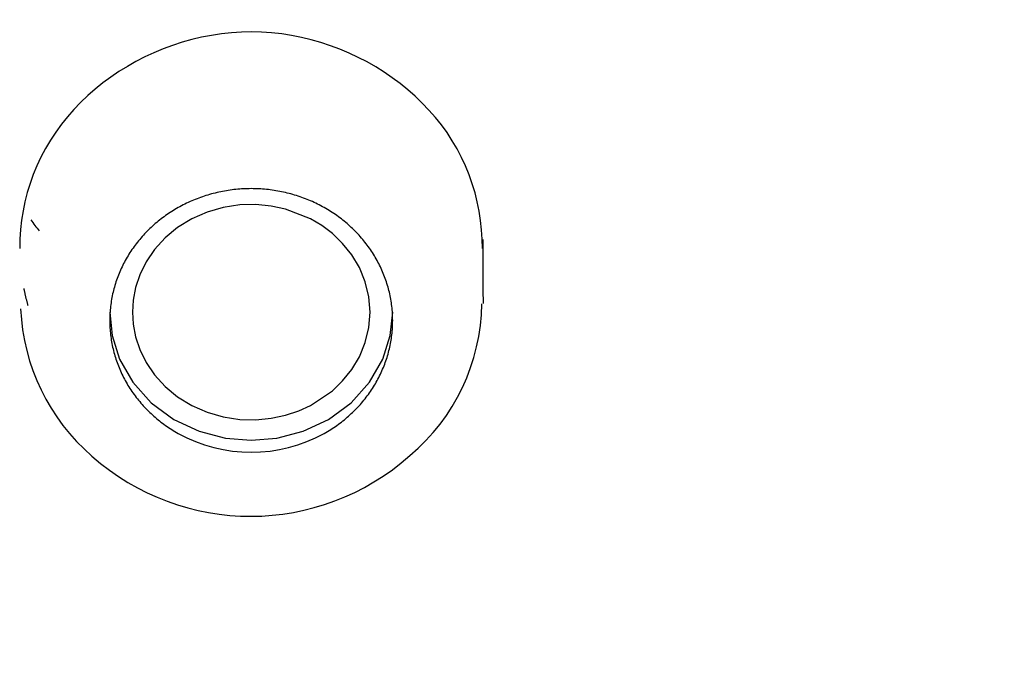
# Model space of a CAD drawing. Extents: x -18 to 397, y -18 to 446.
# Drawn here: x 141 to 150, y 403 to 409 of the extents above; entities that cross this region are included whole.
import ezdxf

# ---------------------------------------------------------------- set-up
doc = ezdxf.new("R2010")
doc.units = 0
doc.layers.add('DEFAULT', color=7, linetype='CONTINUOUS')

msp = doc.modelspace()

# ---------------------------------------------------------------- linework, layer by layer
at = {"layer": 'DEFAULT', "color": 7, "linetype": 'CONTINUOUS'}
msp.add_line((145.5074, 406.4879), (145.5074, 406.9917), dxfattribs=at)
for points in [[(145.4999, 406.9123), (145.4984, 406.9955), (145.4932, 407.0786), (145.4843, 407.1613), (145.4716, 407.2436), (145.4552, 407.3252), (145.435, 407.4061), (145.411, 407.486), (145.3832, 407.5648), (145.3517, 407.6424), (145.3164, 407.7186), (145.2772, 407.7932), (145.2343, 407.866), (145.1878, 407.9369), (145.1379, 408.0056), (145.0846, 408.0723), (145.0282, 408.1367), (144.9688, 408.1988), (144.9066, 408.2586), (144.8416, 408.3158), (144.774, 408.3705), (144.704, 408.4225), (144.6317, 408.4718), (144.5573, 408.5183), (144.4808, 408.5619), (144.4025, 408.6025), (144.3225, 408.64), (144.2409, 408.6744), (144.1579, 408.7055), (144.0737, 408.7333), (143.9882, 408.7577), (143.9018, 408.7785), (143.8146, 408.7958), (143.7266, 408.8094), (143.6381, 408.8193), (143.5492, 408.8253), (143.46, 408.8274), (143.3709, 408.8256), (143.282, 408.8199), (143.1935, 408.8103), (143.1056, 408.7971), (143.0184, 408.7802), (142.932, 408.7597), (142.8466, 408.7357), (142.7624, 408.7084), (142.6794, 408.6777), (142.5978, 408.6437), (142.5178, 408.6066), (142.4394, 408.5664), (142.363, 408.5231), (142.2884, 408.4769), (142.216, 408.4279), (142.1459, 408.376), (142.0782, 408.3215), (142.013, 408.2643), (141.9505, 408.2045), (141.8908, 408.1423), (141.834, 408.0777), (141.7804, 408.0108), (141.7301, 407.9416), (141.6831, 407.8703), (141.6396, 407.7969), (141.5999, 407.7216), (141.564, 407.6449), (141.532, 407.5669), (141.5038, 407.4877), (141.4794, 407.4076), (141.4588, 407.3266), (141.4421, 407.2449), (141.4291, 407.1626), (141.4199, 407.08), (141.4145, 406.997), (141.4128, 406.9139)], [(144.103, 405.2793), (144.1174, 405.2875), (144.1317, 405.2959), (144.1459, 405.3045), (144.1599, 405.3133), (144.1738, 405.3222), (144.1876, 405.3313), (144.2013, 405.3406), (144.2149, 405.35), (144.2283, 405.3597), (144.2415, 405.3695), (144.2546, 405.3794), (144.2676, 405.3895), (144.2804, 405.3998), (144.293, 405.4102), (144.3055, 405.4208), (144.3178, 405.4315), (144.33, 405.4424), (144.342, 405.4534), (144.3538, 405.4646), (144.3655, 405.476), (144.3771, 405.4875), (144.3884, 405.4992), (144.3996, 405.511), (144.4107, 405.523), (144.4216, 405.5351), (144.4323, 405.5473), (144.4428, 405.5597), (144.4531, 405.5722), (144.4633, 405.5849), (144.4733, 405.5976), (144.483, 405.6105), (144.4926, 405.6235), (144.5021, 405.6366), (144.5113, 405.6498), (144.5203, 405.6631), (144.5291, 405.6766), (144.5377, 405.6901), (144.5461, 405.7037), (144.5543, 405.7174), (144.5623, 405.7312), (144.5701, 405.7452), (144.5776, 405.7592), (144.585, 405.7733), (144.5922, 405.7875), (144.5992, 405.8019), (144.6059, 405.8163), (144.6125, 405.8308), (144.6188, 405.8455), (144.625, 405.8602), (144.6309, 405.8749), (144.6366, 405.8898), (144.6421, 405.9047), (144.6474, 405.9197), (144.6525, 405.9348), (144.6574, 405.9499), (144.662, 405.9651), (144.6664, 405.9803), (144.6706, 405.9956), (144.6746, 406.0109), (144.6783, 406.0262), (144.6818, 406.0416), (144.6851, 406.0571), (144.6882, 406.0725), (144.691, 406.088), (144.6936, 406.1035), (144.696, 406.119), (144.6982, 406.1346), (144.7001, 406.1502), (144.7018, 406.1659), (144.7032, 406.1816), (144.7045, 406.1973), (144.7055, 406.213), (144.7063, 406.2288), (144.7068, 406.2445), (144.7072, 406.2603), (144.7073, 406.2761), (144.7071, 406.2919), (144.7068, 406.3077), (144.7062, 406.3235), (144.7054, 406.3392), (144.7044, 406.355), (144.7031, 406.3707), (144.7016, 406.3865), (144.6999, 406.4022), (144.698, 406.4178), (144.6958, 406.4334), (144.6934, 406.449), (144.6908, 406.4646), (144.688, 406.48), (144.6849, 406.4955), (144.6816, 406.5109), (144.6781, 406.5262), (144.6744, 406.5416), (144.6704, 406.5569), (144.6662, 406.5721), (144.6617, 406.5874), (144.6571, 406.6025), (144.6522, 406.6177), (144.6471, 406.6327), (144.6418, 406.6477), (144.6363, 406.6627), (144.6305, 406.6775), (144.6246, 406.6923), (144.6184, 406.7071), (144.6121, 406.7217), (144.6055, 406.7363), (144.5987, 406.7507), (144.5917, 406.7651), (144.5845, 406.7794), (144.5771, 406.7936), (144.5695, 406.8077), (144.5617, 406.8217), (144.5537, 406.8355), (144.5455, 406.8493), (144.5371, 406.8629), (144.5285, 406.8764), (144.5197, 406.8898), (144.5107, 406.9032), (144.5015, 406.9164), (144.4921, 406.9295), (144.4825, 406.9425), (144.4727, 406.9554), (144.4628, 406.9682), (144.4526, 406.9808), (144.4422, 406.9933), (144.4317, 407.0057), (144.421, 407.018), (144.4101, 407.0301), (144.3991, 407.0421), (144.3878, 407.054), (144.3764, 407.0657), (144.3649, 407.0773), (144.3531, 407.0887), (144.3413, 407.0999), (144.3292, 407.111), (144.317, 407.122), (144.3047, 407.1328), (144.2922, 407.1434), (144.2796, 407.1538), (144.2668, 407.1641), (144.2539, 407.1742), (144.2408, 407.1842), (144.2276, 407.1939), (144.2142, 407.2036), (144.2007, 407.213), (144.187, 407.2223), (144.1731, 407.2315), (144.1592, 407.2404), (144.1451, 407.2492), (144.1308, 407.2579), (144.1165, 407.2663), (144.102, 407.2746), (144.0874, 407.2826), (144.0727, 407.2905), (144.0579, 407.2982), (144.043, 407.3058), (144.0279, 407.3131), (144.0128, 407.3202), (143.9976, 407.3272), (143.9823, 407.3339), (143.9669, 407.3405), (143.9514, 407.3468), (143.9358, 407.353), (143.9202, 407.3589), (143.9045, 407.3647), (143.8887, 407.3702), (143.8728, 407.3755), (143.8568, 407.3807), (143.8408, 407.3856), (143.8246, 407.3903), (143.8084, 407.3949), (143.7921, 407.3992), (143.7757, 407.4033), (143.7593, 407.4072), (143.7428, 407.411), (143.7262, 407.4145), (143.7096, 407.4178), (143.693, 407.4209), (143.6763, 407.4238), (143.6595, 407.4264), (143.6428, 407.4289), (143.626, 407.4312), (143.6092, 407.4332), (143.5923, 407.435), (143.5755, 407.4366), (143.5586, 407.438), (143.5418, 407.4392), (143.5249, 407.4402), (143.5081, 407.441), (143.4912, 407.4415), (143.4743, 407.4418), (143.4574, 407.4419), (143.4405, 407.4418), (143.4236, 407.4415), (143.4067, 407.4409), (143.3898, 407.4401), (143.3728, 407.4392), (143.3559, 407.438), (143.339, 407.4366), (143.3221, 407.435), (143.3053, 407.4331), (143.2884, 407.4311), (143.2716, 407.4288), (143.2549, 407.4264), (143.2381, 407.4237), (143.2214, 407.4208), (143.2048, 407.4177), (143.1882, 407.4145), (143.1717, 407.411), (143.1552, 407.4073), (143.1388, 407.4033), (143.1225, 407.3992), (143.1063, 407.3949), (143.0901, 407.3904), (143.074, 407.3857), (143.058, 407.3807), (143.042, 407.3756), (143.0261, 407.3702), (143.0103, 407.3646), (142.9945, 407.3589), (142.9788, 407.3529), (142.9632, 407.3467), (142.9477, 407.3404), (142.9323, 407.3338), (142.9169, 407.327), (142.9017, 407.3201), (142.8865, 407.3129), (142.8715, 407.3056), (142.8565, 407.2981), (142.8417, 407.2904), (142.827, 407.2825), (142.8124, 407.2744), (142.798, 407.2662), (142.7836, 407.2578), (142.7694, 407.2492), (142.7554, 407.2404), (142.7414, 407.2315), (142.7277, 407.2223), (142.714, 407.2131), (142.7006, 407.2036), (142.6872, 407.194), (142.674, 407.1842), (142.6609, 407.1742), (142.6479, 407.1641), (142.6351, 407.1537), (142.6225, 407.1433), (142.6099, 407.1326), (142.5976, 407.1218), (142.5854, 407.1108), (142.5733, 407.0997), (142.5614, 407.0884), (142.5496, 407.077), (142.5381, 407.0654), (142.5267, 407.0537), (142.5154, 407.0419), (142.5044, 407.0299), (142.4935, 407.0178), (142.4828, 407.0055), (142.4723, 406.9931), (142.4619, 406.9806), (142.4518, 406.968), (142.4418, 406.9553), (142.4321, 406.9424), (142.4225, 406.9295), (142.4132, 406.9164), (142.404, 406.9032), (142.395, 406.8899), (142.3863, 406.8764), (142.3777, 406.8629), (142.3692, 406.8492), (142.361, 406.8354), (142.353, 406.8214), (142.3452, 406.8074), (142.3376, 406.7933), (142.3302, 406.7791), (142.3229, 406.7648), (142.3159, 406.7504), (142.3091, 406.7359), (142.3025, 406.7213), (142.2961, 406.7067), (142.29, 406.692), (142.284, 406.6772), (142.2783, 406.6624), (142.2728, 406.6474), (142.2675, 406.6325), (142.2624, 406.6175), (142.2575, 406.6024), (142.2529, 406.5873), (142.2485, 406.5721), (142.2443, 406.5569), (142.2404, 406.5416), (142.2367, 406.5263), (142.2332, 406.5109), (142.2299, 406.4954), (142.2268, 406.4799), (142.224, 406.4644), (142.2214, 406.4488), (142.219, 406.4332), (142.2168, 406.4175), (142.2149, 406.4018), (142.2131, 406.3861), (142.2116, 406.3704), (142.2104, 406.3546), (142.2093, 406.3388), (142.2085, 406.3231), (142.2079, 406.3073), (142.2076, 406.2915), (142.2074, 406.2758), (142.2075, 406.26), (142.2079, 406.2443), (142.2084, 406.2285), (142.2092, 406.2128), (142.2102, 406.1971), (142.2115, 406.1815), (142.2129, 406.1659), (142.2146, 406.1503), (142.2166, 406.1346), (142.2188, 406.119), (142.2212, 406.1035), (142.2238, 406.0879), (142.2266, 406.0724), (142.2297, 406.0569), (142.233, 406.0414), (142.2366, 406.026), (142.2403, 406.0106), (142.2443, 405.9952), (142.2485, 405.9799), (142.2529, 405.9647), (142.2575, 405.9495), (142.2624, 405.9344), (142.2674, 405.9193), (142.2727, 405.9044), (142.2782, 405.8895), (142.2839, 405.8746), (142.2898, 405.8599), (142.2959, 405.8452), (142.3023, 405.8307), (142.3088, 405.8162), (142.3156, 405.8018), (142.3225, 405.7876), (142.3297, 405.7734), (142.3371, 405.7592), (142.3447, 405.7452), (142.3525, 405.7312), (142.3605, 405.7174), (142.3688, 405.7036), (142.3772, 405.69), (142.3858, 405.6764), (142.3947, 405.6629), (142.4037, 405.6496), (142.4129, 405.6363), (142.4223, 405.6232), (142.4319, 405.6102), (142.4417, 405.5973), (142.4517, 405.5846), (142.4618, 405.5719), (142.4722, 405.5594), (142.4827, 405.5471), (142.4933, 405.5348), (142.5042, 405.5228), (142.5152, 405.5108), (142.5264, 405.4991), (142.5377, 405.4874), (142.5492, 405.476), (142.5609, 405.4647), (142.5727, 405.4535), (142.5847, 405.4424), (142.5969, 405.4316), (142.6093, 405.4208), (142.6218, 405.4102), (142.6344, 405.3998), (142.6472, 405.3895), (142.6602, 405.3794), (142.6733, 405.3694), (142.6866, 405.3596), (142.7, 405.35), (142.7135, 405.3405), (142.7272, 405.3313), (142.741, 405.3222), (142.7549, 405.3132), (142.769, 405.3045), (142.7831, 405.2959), (142.7974, 405.2875), (142.8118, 405.2793)], [(142.4074, 406.3503), (142.4139, 406.2443), (142.435, 406.1335), (142.4727, 406.0199), (142.5285, 405.9065), (142.6033, 405.7968), (142.6967, 405.6944), (142.8072, 405.603), (142.9324, 405.5262), (143.0684, 405.4664), (143.2109, 405.4252), (143.3555, 405.4031), (143.4978, 405.3994), (143.634, 405.4122), (143.7613, 405.4394), (143.8778, 405.4783), (143.9824, 405.5262), (144.1758, 405.6563), (144.2654, 405.7426), (144.3458, 405.8431), (144.4133, 405.9567), (144.4645, 406.0812), (144.4965, 406.2137), (144.5074, 406.3503), (144.4965, 406.487), (144.4645, 406.6195), (144.4133, 406.744), (144.3458, 406.8575), (144.2654, 406.958), (144.1758, 407.0444), (144.0804, 407.1164), (143.9824, 407.1745), (143.7613, 407.2613), (143.634, 407.2885), (143.4978, 407.3013), (143.3555, 407.2976), (143.2109, 407.2755), (143.0684, 407.2343), (142.9324, 407.1745), (142.8072, 407.0977), (142.6967, 407.0063), (142.6033, 406.9039), (142.5285, 406.7941), (142.4727, 406.6808), (142.435, 406.5672), (142.4139, 406.4564), (142.4074, 406.3503)], [(141.4483, 406.5584), (141.4495, 406.5522), (141.4508, 406.546), (141.4521, 406.5398), (141.4534, 406.5336), (141.4547, 406.5274), (141.4561, 406.5212), (141.4574, 406.515), (141.4588, 406.5088), (141.4602, 406.5026), (141.4617, 406.4964), (141.4631, 406.4903), (141.4646, 406.4841), (141.4661, 406.4779), (141.4676, 406.4718), (141.4692, 406.4656), (141.4708, 406.4595), (141.4723, 406.4533), (141.4739, 406.4472), (141.4756, 406.441), (141.4772, 406.4349), (141.4789, 406.4288), (141.4806, 406.4226), (141.4823, 406.4165), (141.484, 406.4104)], [(145.5065, 406.4864), (145.5065, 406.4839), (145.5065, 406.4814), (145.5065, 406.4788), (145.5065, 406.4763), (145.5065, 406.4738), (145.5065, 406.4713), (145.5064, 406.4688), (145.5064, 406.4663), (145.5064, 406.4637), (145.5064, 406.4612), (145.5063, 406.4587), (145.5063, 406.4562), (145.5062, 406.4537), (145.5062, 406.4512), (145.5062, 406.4486), (145.5061, 406.4461), (145.506, 406.4436), (145.506, 406.4411), (145.5059, 406.4386), (145.5059, 406.4361), (145.5058, 406.4336), (145.5057, 406.431), (145.5056, 406.4285), (145.5056, 406.426)], [(142.2074, 406.3509), (142.2282, 406.1448), (142.2951, 405.9339), (142.4111, 405.731), (142.5735, 405.5498), (142.7734, 405.4027), (142.9973, 405.2976), (143.2299, 405.2369), (143.4574, 405.218), (143.6848, 405.2369), (143.9175, 405.2976), (144.1414, 405.4027), (144.3413, 405.5498), (144.5036, 405.731), (144.6196, 405.9339), (144.6865, 406.1448), (144.7074, 406.3509)]]:
    msp.add_lwpolyline(points, dxfattribs=at)
for centre, radius, start, end in [((145.0494, 388.3528), 49.3722, 17.54802, 91.84788), ((141.9779, 388.2364), 49.3697, 88.28275, 162.32129), ((144.969, 388.2827), 49.3244, 17.64058, 91.75618), ((143.3231, 408.451), 2.2219, 215.31729, 218.48284), ((143.2391, 406.4571), 1.8207, 182.43982, 229.2437), ((143.7165, 406.4461), 1.7791, 309.99066, 359.29639), ((143.4574, 406.4418), 1.3297, 240.95375, 299.04625), ((143.4515, 406.6567), 2.1105, 228.41352, 311.82138)]:
    msp.add_arc(centre, radius, start, end, dxfattribs=at)

doc.saveas('drawing.dxf')
